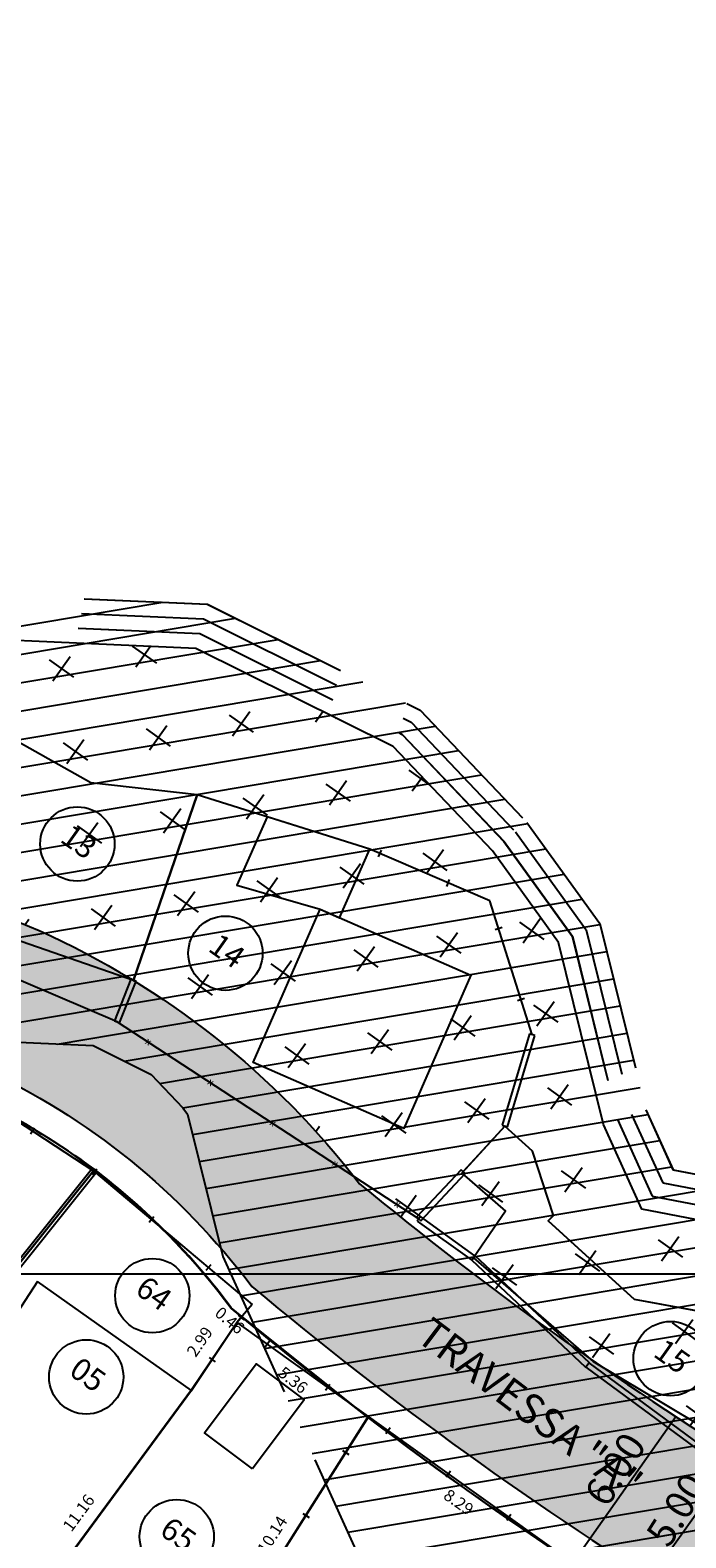
# Model space of a CAD drawing. Units: millimetres. Extents: x 183351 to 184735, y 1670517 to 1671677.
# Drawn here: x 183638 to 183660, y 1671291 to 1671342 of the extents above; entities that cross this region are included whole.
import ezdxf
from ezdxf.enums import TextEntityAlignment as Align

# ---------------------------------------------------------------- set-up
doc = ezdxf.new("R2010")
doc.units = ezdxf.units.MM
doc.header["$MEASUREMENT"] = 0
doc.linetypes.add('TRACEJADA', pattern=[7.5, 5, -2.5])
doc.layers.get('0').update_dxf_attribs({"linetype": 'CONTINUOUS'})
doc.layers.get('DEFPOINTS').update_dxf_attribs({"linetype": 'CONTINUOUS'})
for name, color, linetype in [('ALVENARIA', 2, 'CONTINUOUS'), ('DV-ARAME', 1, 'CONTINUOUS'), ('DV-MADE', 1, 'CONTINUOUS'), ('DV-MURO', 1, 'CONTINUOUS'), ('DV-PROJ', 1, 'TRACEJADA'), ('ESCRITURA', 6, 'CONTINUOUS'), ('EVU', 4, 'CONTINUOUS'), ('EVU_COTA', 1, 'CONTINUOUS'), ('EVUMFIO', 1, 'CONTINUOUS'), ('HACHURA RUA', 253, 'CONTINUOUS'), ('HATCH', 87, 'CONTINUOUS'), ('INTERVENÇÕES FRAN', 1, 'CONTINUOUS'), ('LOTES', 7, 'CONTINUOUS'), ('LOTES-DESCRITOS', 3, 'CONTINUOUS'), ('MADEIRA', 2, 'CONTINUOUS'), ('NOVANUMERAÇÃO', 3, 'CONTINUOUS'), ('NUMERO-LOTES', 133, 'CONTINUOUS'), ('QUADRICULAS', 15, 'CONTINUOUS'), ('SANGA', 132, 'TRACEJADA'), ('TEXTO', 7, 'CONTINUOUS')]:
    doc.layers.add(name, color=color, linetype=linetype)
doc.styles.add('ROMANS', font='romans.shx')
doc.styles.get("Standard").update_dxf_attribs({"font": 'arial.ttf'})
doc.dimstyles.new('Copy of COTAS LOTES', dxfattribs={"dimscale": 40, "dimtxt": 0.01, "dimasz": 0.002, "dimexe": 0, "dimexo": 0, "dimgap": 0.01, "dimtad": 1, "dimzin": 1, "dimdsep": 46, "dimtxsty": 'Standard', "dimblk": 'ARCHTICK', "dimcen": 0, "dimdle": 0.6, "dimse1": 1, "dimse2": 1, "dimsd1": 1, "dimsd2": 1, "dimclrt": 1, "dimadec": 0, "dimazin": 0, "dimtfac": 1.5, "dimtix": 1, "dimtofl": 0, "dimtmove": 1, "dimatfit": 3, "dimfxl": 1, "dimtfillclr": 1, "dimtolj": 1, "dimtzin": 0, "dimarcsym": 2})
pattern_1 = [(324.534575, (181540.9854, 1672864.0859), (2.7893547, 0.4685084), [1, -3]), (54.534575, (181541.1025, 1672863.3885), (-0.4685084, 2.7893547), [1, -3])]

# ---------------------------------------------------------------- blocks, each defined once
blk = doc.blocks.new('*D1657')
at = {"layer": 'DEFPOINTS', "color": 0, "transparency": 16777216}
for p in [(183649.362, 1671295.168), (183656.123, 1671290.376), (183655.451, 1671289.429)]:
    blk.add_point(p, dxfattribs=at)
at = {"layer": 'INTERVENÇÕES FRAN', "color": 1, "transparency": 16777216, "insert": (183652.421, 1671292.318), "char_height": 0.4, "attachment_point": 5, "rotation": 324.6692}
blk.add_mtext('\\A1;8.29', dxfattribs=at)
blk = doc.blocks.new('_ARCHTICK')
at = {"color": 0, "linetype": 'ByBlock', "const_width": 0.15}
blk.add_lwpolyline([(-0.5, -0.5), (0.5, 0.5)], dxfattribs=at)
blk = doc.blocks.new('*D1658')
at = {"layer": 'DEFPOINTS', "color": 0, "transparency": 16777216}
for p in [(183645.112, 1671298.544), (183649.307, 1671295.21), (183648.571, 1671294.283)]:
    blk.add_point(p, dxfattribs=at)
at = {"layer": 'INTERVENÇÕES FRAN', "color": 1, "transparency": 16777216, "insert": (183646.849, 1671296.424), "char_height": 0.4, "attachment_point": 5, "rotation": 321.5289}
blk.add_mtext('\\A1;5.36', dxfattribs=at)
blk = doc.blocks.new('*D1661')
at = {"layer": 'DEFPOINTS', "color": 0, "transparency": 16777216}
for p in [(183644.769, 1671298.851), (183645.122, 1671298.556), (183644.507, 1671297.818)]:
    blk.add_point(p, dxfattribs=at)
at = {"layer": 'INTERVENÇÕES FRAN', "color": 1, "transparency": 16777216, "insert": (183644.718, 1671298.43), "char_height": 0.4, "attachment_point": 5, "rotation": 320.1985}
blk.add_mtext('\\A1;0.46', dxfattribs=at)
blk = doc.blocks.new('*D1780')
at = {"layer": 'DEFPOINTS', "color": 0, "transparency": 16777216}
for p in [(183640.177, 1671303.501), (183630.569, 1671291.49), (183630.597, 1671291.467)]:
    blk.add_point(p, dxfattribs=at)
at = {"layer": 'INTERVENÇÕES FRAN', "color": 1, "transparency": 16777216, "insert": (183634.886, 1671297.883), "char_height": 0.4, "attachment_point": 5, "rotation": 51.4774}
blk.add_mtext('\\A1;15.38', dxfattribs=at)
blk = doc.blocks.new('*D1781')
at = {"layer": 'DEFPOINTS', "color": 0, "transparency": 16777216}
for p in [(183643.434, 1671296.089), (183643.434, 1671296.089), (183636.81, 1671287.107)]:
    blk.add_point(p, dxfattribs=at)
at = {"layer": 'INTERVENÇÕES FRAN', "color": 1, "transparency": 16777216, "insert": (183639.636, 1671291.957), "char_height": 0.4, "attachment_point": 5, "rotation": 53.5884}
blk.add_mtext('\\A1;11.16', dxfattribs=at)
blk = doc.blocks.new('*D1782')
at = {"layer": 'DEFPOINTS', "color": 0, "transparency": 16777216}
for p in [(183645.122, 1671298.556), (183643.363, 1671296.138), (183643.434, 1671296.089)]:
    blk.add_point(p, dxfattribs=at)
at = {"layer": 'INTERVENÇÕES FRAN', "color": 1, "transparency": 16777216, "insert": (183643.708, 1671297.713), "char_height": 0.4, "attachment_point": 5, "rotation": 55.6243}
blk.add_mtext('\\A1;2.99', dxfattribs=at)
blk = doc.blocks.new('*D1784')
at = {"layer": 'DEFPOINTS', "color": 0, "transparency": 16777216}
for p in [(183649.37, 1671295.18), (183649.37, 1671295.18), (183643.945, 1671286.607)]:
    blk.add_point(p, dxfattribs=at)
at = {"layer": 'INTERVENÇÕES FRAN', "color": 1, "transparency": 16777216, "insert": (183646.147, 1671291.217), "char_height": 0.4, "attachment_point": 5, "rotation": 57.6735}
blk.add_mtext('\\A1;10.14', dxfattribs=at)
blk = doc.blocks.new('*D2983')
at = {"layer": 'DEFPOINTS', "color": 0, "transparency": 16777216}
for p in [(183649.362, 1671295.168), (183656.123, 1671290.376), (183655.451, 1671289.429)]:
    blk.add_point(p, dxfattribs=at)
at = {"layer": 'INTERVENÇÕES FRAN', "color": 1, "transparency": 16777216, "insert": (183652.421, 1671292.318), "char_height": 0.4, "attachment_point": 5, "rotation": 324.6692}
blk.add_mtext('\\A1;8.29', dxfattribs=at)
blk = doc.blocks.new('*D2984')
at = {"layer": 'DEFPOINTS', "color": 0, "transparency": 16777216}
for p in [(183645.112, 1671298.544), (183649.307, 1671295.21), (183648.571, 1671294.283)]:
    blk.add_point(p, dxfattribs=at)
at = {"layer": 'INTERVENÇÕES FRAN', "color": 1, "transparency": 16777216, "insert": (183646.849, 1671296.424), "char_height": 0.4, "attachment_point": 5, "rotation": 321.5289}
blk.add_mtext('\\A1;5.36', dxfattribs=at)
blk = doc.blocks.new('*D2987')
at = {"layer": 'DEFPOINTS', "color": 0, "transparency": 16777216}
for p in [(183644.769, 1671298.851), (183645.122, 1671298.556), (183644.507, 1671297.818)]:
    blk.add_point(p, dxfattribs=at)
at = {"layer": 'INTERVENÇÕES FRAN', "color": 1, "transparency": 16777216, "insert": (183644.718, 1671298.43), "char_height": 0.4, "attachment_point": 5, "rotation": 320.1985}
blk.add_mtext('\\A1;0.46', dxfattribs=at)
blk = doc.blocks.new('*D3106')
at = {"layer": 'DEFPOINTS', "color": 0, "transparency": 16777216}
for p in [(183640.177, 1671303.501), (183630.569, 1671291.49), (183630.597, 1671291.467)]:
    blk.add_point(p, dxfattribs=at)
at = {"layer": 'INTERVENÇÕES FRAN', "color": 1, "transparency": 16777216, "insert": (183634.886, 1671297.883), "char_height": 0.4, "attachment_point": 5, "rotation": 51.4774}
blk.add_mtext('\\A1;15.38', dxfattribs=at)
blk = doc.blocks.new('*D3107')
at = {"layer": 'DEFPOINTS', "color": 0, "transparency": 16777216}
for p in [(183643.434, 1671296.089), (183643.434, 1671296.089), (183636.81, 1671287.107)]:
    blk.add_point(p, dxfattribs=at)
at = {"layer": 'INTERVENÇÕES FRAN', "color": 1, "transparency": 16777216, "insert": (183639.636, 1671291.957), "char_height": 0.4, "attachment_point": 5, "rotation": 53.5884}
blk.add_mtext('\\A1;11.16', dxfattribs=at)
blk = doc.blocks.new('*D3108')
at = {"layer": 'DEFPOINTS', "color": 0, "transparency": 16777216}
for p in [(183645.122, 1671298.556), (183643.363, 1671296.138), (183643.434, 1671296.089)]:
    blk.add_point(p, dxfattribs=at)
at = {"layer": 'INTERVENÇÕES FRAN', "color": 1, "transparency": 16777216, "insert": (183643.708, 1671297.713), "char_height": 0.4, "attachment_point": 5, "rotation": 55.6243}
blk.add_mtext('\\A1;2.99', dxfattribs=at)
blk = doc.blocks.new('*D3110')
at = {"layer": 'DEFPOINTS', "color": 0, "transparency": 16777216}
for p in [(183649.37, 1671295.18), (183649.37, 1671295.18), (183643.945, 1671286.607)]:
    blk.add_point(p, dxfattribs=at)
at = {"layer": 'INTERVENÇÕES FRAN', "color": 1, "transparency": 16777216, "insert": (183646.147, 1671291.217), "char_height": 0.4, "attachment_point": 5, "rotation": 57.6735}
blk.add_mtext('\\A1;10.14', dxfattribs=at)

msp = doc.modelspace()

# ---------------------------------------------------------------- hatches: boundary and pattern name
at = {"layer": 'HACHURA RUA', "transparency": 33554595}
h = msp.add_hatch(color=256, dxfattribs=at)
h.dxf.hatch_style = 1
h.paths.add_polyline_path([(183726.873, 1671293.956), (183729.342, 1671300.501, 0.023665), (183720.41, 1671303.396, 0.105209), (183699.92, 1671303.346), (183694.934, 1671303.358, -0.108102), (183694.517, 1671303.45), (183686.796, 1671297.837, -0.430979), (183686.419, 1671296.433, -0.188625), (183662.398, 1671293.499, -0.034419), (183649.088, 1671303.022, 0.123797), (183638.306, 1671311.538, 0.041845), (183616.887, 1671318.704, 0.151254), (183613.693, 1671318.494, 0.02692), (183609.38, 1671316.57), (183608.89, 1671316.218), (183607.636, 1671315.254), (183603.331, 1671310.55), (183607.458, 1671307.658), (183611.362, 1671311.956, -0.039778), (183615.658, 1671313.854, -0.042079), (183636.35, 1671306.936, -0.123742), (183645.458, 1671299.574, 0.03669), (183660.29, 1671288.889, 0.171902), (183685.756, 1671290.565), (183701.25, 1671296.46, -0.106919), (183719.002, 1671296.539, -0.022329)])
h = msp.add_hatch(color=256, dxfattribs=at)
h.dxf.hatch_style = 1
h.paths.add_polyline_path([(183726.873, 1671293.956), (183729.342, 1671300.501, 0.023665), (183720.41, 1671303.396, 0.105209), (183699.92, 1671303.346), (183694.934, 1671303.358, -0.108102), (183694.517, 1671303.45), (183686.796, 1671297.837, -0.430979), (183686.419, 1671296.433, -0.188625), (183662.398, 1671293.499, -0.034419), (183649.088, 1671303.022, 0.123797), (183638.306, 1671311.538, 0.041845), (183616.887, 1671318.704, 0.151254), (183613.693, 1671318.494, 0.02692), (183609.38, 1671316.57), (183608.89, 1671316.218), (183607.636, 1671315.254), (183603.331, 1671310.55), (183607.458, 1671307.658), (183611.362, 1671311.956, -0.039778), (183615.658, 1671313.854, -0.042079), (183636.35, 1671306.936, -0.123742), (183645.458, 1671299.574, 0.03669), (183660.29, 1671288.889, 0.171902), (183685.756, 1671290.565), (183701.25, 1671296.46, -0.106919), (183719.002, 1671296.539, -0.022329)])
at = {"layer": 'INTERVENÇÕES FRAN'}
h = msp.add_hatch(dxfattribs=at)
h.set_pattern_fill('CROSS', color=256, scale=8, angle=-35.4654)
h.set_pattern_definition(pattern_1)
h.paths.add_polyline_path([(183649.086, 1671303.022, 0.034419), (183662.396, 1671293.498, 0.188625), (183686.417, 1671296.432, 0.451947), (183686.756, 1671297.895), (183681.95, 1671304.604), (183680.155, 1671303.721), (183677.056, 1671302.683), (183670.369, 1671301.459), (183665.807, 1671300.777), (183658.583, 1671302.166), (183657.288, 1671305.02), (183655.779, 1671311.132), (183653.557, 1671314.217), (183650.216, 1671317.726), (183643.579, 1671321.028), (183632.028, 1671321.543), (183605.643, 1671331.408), (183587.594, 1671337.596), (183578.277, 1671341.371), (183568.503, 1671345.001), (183562.331, 1671346.631), (183560.207, 1671340.864), (183560.193, 1671340.782), (183582.611, 1671325.07), (183601.089, 1671318.698), (183608.507, 1671315.924), (183608.888, 1671316.217), (183609.378, 1671316.569, -0.019419), (183613.433, 1671318.42, -0.158597), (183616.959, 1671318.685, -0.041703), (183638.305, 1671311.537, -0.123797)])
h = msp.add_hatch(dxfattribs=at)
h.set_pattern_fill('CROSS', color=256, scale=8, angle=-35.4654)
h.set_pattern_definition(pattern_1)
h.paths.add_polyline_path([(183649.086, 1671303.022, 0.034419), (183662.396, 1671293.498, 0.188625), (183686.417, 1671296.432, 0.451947), (183686.756, 1671297.895), (183681.95, 1671304.604), (183680.155, 1671303.721), (183677.056, 1671302.683), (183670.369, 1671301.459), (183665.807, 1671300.777), (183658.583, 1671302.166), (183657.288, 1671305.02), (183655.779, 1671311.132), (183653.557, 1671314.217), (183650.216, 1671317.726), (183643.579, 1671321.028), (183632.028, 1671321.543), (183605.643, 1671331.408), (183587.594, 1671337.596), (183578.277, 1671341.371), (183568.503, 1671345.001), (183562.331, 1671346.631), (183560.207, 1671340.864), (183560.193, 1671340.782), (183582.611, 1671325.07), (183601.089, 1671318.698), (183608.507, 1671315.924), (183608.888, 1671316.217), (183609.378, 1671316.569, -0.019419), (183613.433, 1671318.42, -0.158597), (183616.959, 1671318.685, -0.041703), (183638.305, 1671311.537, -0.123797)])

# ---------------------------------------------------------------- linework, layer by layer
at = {"layer": 'ALVENARIA'}
for p, q in [((183638.257, 1671299.734), (183634.744, 1671294.383)), ((183638.257, 1671299.734), (183634.744, 1671294.383)), ((183643.432, 1671296.071), (183638.257, 1671299.734)), ((183643.432, 1671296.071), (183638.257, 1671299.734)), ((183643.432, 1671296.071), (183636.975, 1671287.317)), ((183643.432, 1671296.071), (183636.975, 1671287.317))]:
    msp.add_line(p, q, dxfattribs=at)
for points in [[(183636.906, 1671318.264), (183635.013, 1671312.107), (183641.481, 1671309.871), (183643.623, 1671316.105), (183640.045, 1671316.501)], [(183636.906, 1671318.264), (183635.013, 1671312.107), (183641.481, 1671309.871), (183643.623, 1671316.105), (183640.045, 1671316.501)], [(183648.414, 1671311.971), (183649.434, 1671314.272), (183645.979, 1671315.362), (183644.96, 1671313.062), (183647.759, 1671312.257)], [(183648.414, 1671311.971), (183649.434, 1671314.272), (183645.979, 1671315.362), (183644.96, 1671313.062), (183647.759, 1671312.257)], [(183661.264, 1671294.466), (183662.355, 1671298.389), (183658.333, 1671299.136), (183655.433, 1671301.783), (183655.613, 1671301.957), (183654.901, 1671304.12), (183653.969, 1671304.966), (183652.523, 1671303.376), (183654.001, 1671302.102), (183652.915, 1671300.53), (183656.95, 1671297.052)], [(183661.264, 1671294.466), (183662.355, 1671298.389), (183658.333, 1671299.136), (183655.433, 1671301.783), (183655.613, 1671301.957), (183654.901, 1671304.12), (183653.969, 1671304.966), (183652.523, 1671303.376), (183654.001, 1671302.102), (183652.915, 1671300.53), (183656.95, 1671297.052)]]:
    msp.add_lwpolyline(points, close=True, dxfattribs=at)
at = {"layer": 'DV-MADE'}
for p, q in [((183649.721, 1671314.013), (183649.82, 1671314.242)), ((183649.721, 1671314.013), (183649.82, 1671314.242)), ((183652.018, 1671313.026), (183652.117, 1671313.256)), ((183652.018, 1671313.026), (183652.117, 1671313.256)), ((183653.646, 1671311.575), (183653.884, 1671311.65)), ((183653.646, 1671311.575), (183653.884, 1671311.65)), ((183654.397, 1671309.191), (183654.636, 1671309.266)), ((183654.397, 1671309.191), (183654.636, 1671309.266)), ((183638.149, 1671304.899), (183638.012, 1671304.69)), ((183638.149, 1671304.899), (183638.012, 1671304.69)), ((183640.251, 1671303.519), (183640.09, 1671303.328)), ((183640.251, 1671303.519), (183640.09, 1671303.328)), ((183642.165, 1671301.91), (183642.004, 1671301.719)), ((183642.165, 1671301.91), (183642.004, 1671301.719)), ((183644.078, 1671300.301), (183643.917, 1671300.11)), ((183644.078, 1671300.301), (183643.917, 1671300.11)), ((183645.205, 1671298.448), (183645.014, 1671298.61)), ((183645.205, 1671298.448), (183645.014, 1671298.61)), ((183646.051, 1671297.729), (183645.906, 1671297.526)), ((183646.051, 1671297.729), (183645.906, 1671297.526)), ((183644.024, 1671297.179), (183644.232, 1671297.04)), ((183644.024, 1671297.179), (183644.232, 1671297.04)), ((183648.084, 1671296.273), (183647.938, 1671296.07)), ((183648.084, 1671296.273), (183647.938, 1671296.07)), ((183650.116, 1671294.818), (183649.971, 1671294.614)), ((183650.116, 1671294.818), (183649.971, 1671294.614)), ((183648.517, 1671294.053), (183648.728, 1671293.92)), ((183648.517, 1671294.053), (183648.728, 1671293.92)), ((183652.149, 1671293.362), (183652.003, 1671293.159)), ((183652.149, 1671293.362), (183652.003, 1671293.159)), ((183647.182, 1671291.94), (183647.393, 1671291.806)), ((183647.182, 1671291.94), (183647.393, 1671291.806)), ((183654.181, 1671291.907), (183654.036, 1671291.703)), ((183654.181, 1671291.907), (183654.036, 1671291.703))]:
    msp.add_line(p, q, dxfattribs=at)
at = {"layer": 'DV-MURO'}
for p, q in [((183641.394, 1671309.905), (183640.841, 1671308.501)), ((183641.394, 1671309.905), (183640.841, 1671308.501)), ((183641.015, 1671308.433), (183641.568, 1671309.837)), ((183641.015, 1671308.433), (183641.568, 1671309.837)), ((183641.568, 1671309.837), (183641.394, 1671309.905)), ((183641.568, 1671309.837), (183641.394, 1671309.905)), ((183640.841, 1671308.501), (183641.015, 1671308.433)), ((183640.841, 1671308.501), (183641.015, 1671308.433)), ((183654.802, 1671308.063), (183653.879, 1671304.993)), ((183654.802, 1671308.063), (183653.879, 1671304.993)), ((183654.059, 1671304.939), (183654.982, 1671308.009)), ((183654.059, 1671304.939), (183654.982, 1671308.009)), ((183654.982, 1671308.009), (183654.802, 1671308.063)), ((183654.982, 1671308.009), (183654.802, 1671308.063)), ((183653.879, 1671304.993), (183654.059, 1671304.939)), ((183653.879, 1671304.993), (183654.059, 1671304.939)), ((183640.071, 1671303.505), (183633.562, 1671295.394)), ((183640.071, 1671303.505), (183633.562, 1671295.394)), ((183633.708, 1671295.277), (183640.217, 1671303.387)), ((183633.708, 1671295.277), (183640.217, 1671303.387)), ((183640.217, 1671303.387), (183640.071, 1671303.505)), ((183640.217, 1671303.387), (183640.071, 1671303.505)), ((183640.217, 1671303.387), (183640.071, 1671303.505)), ((183640.217, 1671303.387), (183640.071, 1671303.505)), ((183652.507, 1671303.497), (183651.012, 1671301.91)), ((183652.507, 1671303.497), (183651.012, 1671301.91)), ((183651.148, 1671301.782), (183652.643, 1671303.369)), ((183651.148, 1671301.782), (183652.643, 1671303.369)), ((183652.643, 1671303.369), (183652.507, 1671303.497)), ((183652.643, 1671303.369), (183652.507, 1671303.497)), ((183651.012, 1671301.91), (183651.148, 1671301.782)), ((183651.012, 1671301.91), (183651.148, 1671301.782)), ((183651.135, 1671301.922), (183651.025, 1671301.77)), ((183651.135, 1671301.922), (183651.025, 1671301.77)), ((183652.97, 1671300.606), (183651.135, 1671301.922)), ((183652.97, 1671300.606), (183651.135, 1671301.922)), ((183651.025, 1671301.77), (183652.86, 1671300.454)), ((183651.025, 1671301.77), (183652.86, 1671300.454)), ((183652.979, 1671300.598), (183652.851, 1671300.462)), ((183652.979, 1671300.598), (183652.851, 1671300.462)), ((183652.851, 1671300.462), (183656.689, 1671296.861)), ((183652.851, 1671300.462), (183656.689, 1671296.861)), ((183652.86, 1671300.454), (183652.97, 1671300.606)), ((183652.86, 1671300.454), (183652.97, 1671300.606)), ((183656.817, 1671296.997), (183652.979, 1671300.598)), ((183656.817, 1671296.997), (183652.979, 1671300.598)), ((183656.689, 1671296.861), (183656.817, 1671296.997)), ((183656.689, 1671296.861), (183656.817, 1671296.997)), ((183656.809, 1671297.004), (183656.697, 1671296.854)), ((183656.809, 1671297.004), (183656.697, 1671296.854)), ((183656.697, 1671296.854), (183661.605, 1671293.235)), ((183656.697, 1671296.854), (183661.605, 1671293.235)), ((183661.717, 1671293.385), (183656.809, 1671297.004)), ((183661.717, 1671293.385), (183656.809, 1671297.004))]:
    msp.add_line(p, q, dxfattribs=at)
at = {"layer": 'DV-PROJ'}
msp.add_line((183640.928, 1671308.467), (183634.649, 1671311.157), dxfattribs=at)
msp.add_line((183640.928, 1671308.467), (183634.649, 1671311.157), dxfattribs=at)
at = {"layer": 'ESCRITURA'}
msp.add_lwpolyline([(183665.808, 1671300.777), (183658.585, 1671302.167), (183657.29, 1671305.021), (183655.781, 1671311.133), (183653.559, 1671314.218), (183650.218, 1671317.727), (183643.581, 1671321.029), (183632.03, 1671321.544), (183605.645, 1671331.409), (183587.596, 1671337.597), (183578.279, 1671341.372), (183568.504, 1671345.002), (183562.151, 1671346.68), (183562.094, 1671346.701)], dxfattribs=at)
msp.add_lwpolyline([(183665.808, 1671300.777), (183658.585, 1671302.167), (183657.29, 1671305.021), (183655.781, 1671311.133), (183653.559, 1671314.218), (183650.218, 1671317.727), (183643.581, 1671321.029), (183632.03, 1671321.544), (183605.645, 1671331.409), (183587.596, 1671337.597), (183578.279, 1671341.372), (183568.504, 1671345.002), (183562.151, 1671346.68), (183562.094, 1671346.701)], dxfattribs=at)
at = {"layer": 'EVU'}
msp.add_lwpolyline([(183603.331, 1671310.55), (183607.636, 1671315.254), (183608.89, 1671316.218), (183609.38, 1671316.57, -0.026875), (183613.685, 1671318.491, -0.154), (183616.936, 1671318.692, -0.041751), (183638.306, 1671311.538, -0.123797), (183649.088, 1671303.022, 0.034419), (183662.398, 1671293.499, 0.188625), (183686.419, 1671296.433, 0.45198), (183686.757, 1671297.895)], format="xyb", dxfattribs=at)
msp.add_lwpolyline([(183603.331, 1671310.55), (183607.636, 1671315.254), (183608.89, 1671316.218), (183609.38, 1671316.57, -0.026875), (183613.685, 1671318.491, -0.154), (183616.936, 1671318.692, -0.041751), (183638.306, 1671311.538, -0.123797), (183649.088, 1671303.022, 0.034419), (183662.398, 1671293.499, 0.188625), (183686.419, 1671296.433, 0.45198), (183686.757, 1671297.895)], format="xyb", dxfattribs=at)
for centre, radius, start, end in [((183626.259, 1671285.135), 23.023, 36.5109, 65.1284), ((183626.259, 1671285.135), 23.023, 36.5109, 65.1284), ((183727.02, 1671397.316), 128.316, 230.13011, 238.45248), ((183727.02, 1671397.316), 128.316, 230.13011, 238.45248)]:
    msp.add_arc(centre, radius, start, end, dxfattribs=at)
at = {"layer": 'EVUMFIO'}
msp.add_lwpolyline([(183607.458, 1671307.658), (183611.362, 1671311.956, -0.039778), (183615.658, 1671313.854, -0.042123), (183636.363, 1671306.93, -0.123596), (183645.458, 1671299.574, 0.03669), (183660.29, 1671288.889, 0.171902)], format="xyb", dxfattribs=at)
msp.add_lwpolyline([(183607.458, 1671307.658), (183611.362, 1671311.956, -0.039778), (183615.658, 1671313.854, -0.042123), (183636.363, 1671306.93, -0.123596), (183645.458, 1671299.574, 0.03669), (183660.29, 1671288.889, 0.171902)], format="xyb", dxfattribs=at)
at = {"layer": 'HATCH', "color": 253}
for p, q in [((183606.754, 1671316.581), (183642.467, 1671322.58)), ((183606.754, 1671316.581), (183642.467, 1671322.58)), ((183608.508, 1671315.925), (183644.915, 1671322.04)), ((183608.508, 1671315.925), (183644.915, 1671322.04)), ((183610.263, 1671315.269), (183646.344, 1671321.33)), ((183610.263, 1671315.269), (183646.344, 1671321.33)), ((183612.017, 1671314.613), (183647.773, 1671320.619)), ((183612.017, 1671314.613), (183647.773, 1671320.619)), ((183613.772, 1671313.957), (183649.201, 1671319.908)), ((183613.772, 1671313.957), (183649.201, 1671319.908)), ((183615.526, 1671313.302), (183650.63, 1671319.198)), ((183615.526, 1671313.302), (183650.63, 1671319.198)), ((183617.281, 1671312.646), (183651.634, 1671318.416)), ((183617.281, 1671312.646), (183651.634, 1671318.416)), ((183619.035, 1671311.99), (183652.414, 1671317.596)), ((183619.035, 1671311.99), (183652.414, 1671317.596)), ((183620.79, 1671311.334), (183653.194, 1671316.776)), ((183620.79, 1671311.334), (183653.194, 1671316.776)), ((183622.544, 1671310.678), (183653.974, 1671315.957)), ((183622.544, 1671310.678), (183653.974, 1671315.957)), ((183624.299, 1671310.022), (183654.746, 1671315.136)), ((183624.299, 1671310.022), (183654.746, 1671315.136)), ((183626.053, 1671309.366), (183655.357, 1671314.288)), ((183626.053, 1671309.366), (183655.357, 1671314.288)), ((183627.808, 1671308.71), (183655.968, 1671313.44)), ((183627.808, 1671308.71), (183655.968, 1671313.44)), ((183629.971, 1671308.123), (183656.578, 1671312.592)), ((183629.971, 1671308.123), (183656.578, 1671312.592)), ((183634.442, 1671307.923), (183657.175, 1671311.741)), ((183634.442, 1671307.923), (183657.175, 1671311.741)), ((183638.914, 1671307.723), (183657.401, 1671310.829)), ((183638.914, 1671307.723), (183657.401, 1671310.829)), ((183641.167, 1671307.151), (183657.626, 1671309.916)), ((183641.167, 1671307.151), (183657.626, 1671309.916)), ((183642.361, 1671306.401), (183657.851, 1671309.003)), ((183642.361, 1671306.401), (183657.851, 1671309.003)), ((183645.483, 1671298.37), (183708.074, 1671308.883)), ((183645.483, 1671298.37), (183708.074, 1671308.883)), ((183643.141, 1671305.582), (183658.077, 1671308.09)), ((183643.141, 1671305.582), (183658.077, 1671308.09)), ((183643.467, 1671304.686), (183658.302, 1671307.177)), ((183643.467, 1671304.686), (183658.302, 1671307.177)), ((183645.884, 1671297.487), (183703.467, 1671307.158)), ((183645.884, 1671297.487), (183703.467, 1671307.158)), ((183643.692, 1671303.773), (183658.528, 1671306.265)), ((183643.692, 1671303.773), (183658.528, 1671306.265)), ((183646.285, 1671296.603), (183702.308, 1671306.013)), ((183646.285, 1671296.603), (183702.308, 1671306.013)), ((183643.918, 1671302.86), (183658.784, 1671305.357)), ((183643.918, 1671302.86), (183658.784, 1671305.357)), ((183646.686, 1671295.72), (183701.413, 1671304.912)), ((183646.686, 1671295.72), (183701.413, 1671304.912)), ((183644.143, 1671301.947), (183659.185, 1671304.474)), ((183644.143, 1671301.947), (183659.185, 1671304.474)), ((183644.368, 1671301.035), (183659.586, 1671303.591)), ((183644.368, 1671301.035), (183659.586, 1671303.591)), ((183647.087, 1671294.837), (183700.517, 1671303.811)), ((183647.087, 1671294.837), (183700.517, 1671303.811)), ((183644.681, 1671300.136), (183661.978, 1671303.042)), ((183644.681, 1671300.136), (183661.978, 1671303.042)), ((183645.082, 1671299.253), (183664.616, 1671302.534)), ((183645.082, 1671299.253), (183664.616, 1671302.534)), ((183647.488, 1671293.953), (183699.434, 1671302.679)), ((183647.488, 1671293.953), (183699.434, 1671302.679)), ((183647.889, 1671293.07), (183698.002, 1671301.487)), ((183647.889, 1671293.07), (183698.002, 1671301.487)), ((183648.29, 1671292.187), (183696.596, 1671300.301)), ((183648.29, 1671292.187), (183696.596, 1671300.301)), ((183648.691, 1671291.304), (183695.284, 1671299.13)), ((183648.691, 1671291.304), (183695.284, 1671299.13)), ((183649.092, 1671290.42), (183693.971, 1671297.958)), ((183649.092, 1671290.42), (183693.971, 1671297.958)), ((183651.245, 1671289.831), (183692.659, 1671296.787)), ((183651.245, 1671289.831), (183692.659, 1671296.787))]:
    msp.add_line(p, q, dxfattribs=at)
at = {"layer": 'INTERVENÇÕES FRAN'}
for p, q in [((183656.258, 1671290.275), (183659.724, 1671295.196)), ((183656.258, 1671290.275), (183659.724, 1671295.196)), ((183658.873, 1671289.773), (183661.795, 1671293.875)), ((183658.873, 1671289.773), (183661.795, 1671293.875))]:
    msp.add_line(p, q, dxfattribs=at)
at = {"layer": 'LOTES'}
for p, q in [((183640.045, 1671316.501), (183636.906, 1671318.264)), ((183640.045, 1671316.501), (183636.906, 1671318.264)), ((183643.623, 1671316.105), (183640.045, 1671316.501)), ((183643.623, 1671316.105), (183640.045, 1671316.501)), ((183643.623, 1671316.105), (183641.481, 1671309.871)), ((183643.623, 1671316.105), (183641.481, 1671309.871)), ((183649.434, 1671314.272), (183643.623, 1671316.105)), ((183649.434, 1671314.272), (183643.623, 1671316.105)), ((183653.474, 1671312.537), (183649.434, 1671314.272)), ((183653.474, 1671312.537), (183649.434, 1671314.272)), ((183654.892, 1671308.036), (183653.474, 1671312.537)), ((183654.892, 1671308.036), (183653.474, 1671312.537)), ((183640.928, 1671308.467), (183651.08, 1671301.846)), ((183640.928, 1671308.467), (183651.08, 1671301.846)), ((183636.047, 1671306.123), (183640.144, 1671303.446)), ((183636.047, 1671306.123), (183640.144, 1671303.446)), ((183653.969, 1671304.966), (183652.575, 1671303.433)), ((183653.969, 1671304.966), (183652.575, 1671303.433)), ((183654.901, 1671304.12), (183653.969, 1671304.966)), ((183654.901, 1671304.12), (183653.969, 1671304.966)), ((183655.613, 1671301.957), (183654.901, 1671304.12)), ((183655.613, 1671301.957), (183654.901, 1671304.12)), ((183640.144, 1671303.446), (183645.477, 1671298.962)), ((183640.144, 1671303.446), (183645.477, 1671298.962)), ((183655.613, 1671301.957), (183655.433, 1671301.783)), ((183655.613, 1671301.957), (183655.433, 1671301.783)), ((183655.433, 1671301.783), (183658.333, 1671299.136)), ((183655.433, 1671301.783), (183658.333, 1671299.136)), ((183645.477, 1671298.962), (183644.962, 1671298.355)), ((183645.477, 1671298.962), (183644.962, 1671298.355)), ((183662.355, 1671298.389), (183658.333, 1671299.136)), ((183662.355, 1671298.389), (183658.333, 1671299.136)), ((183643.432, 1671296.071), (183644.962, 1671298.355)), ((183643.432, 1671296.071), (183644.962, 1671298.355)), ((183644.962, 1671298.355), (183656.122, 1671290.363)), ((183644.962, 1671298.355), (183656.122, 1671290.363)), ((183643.948, 1671286.59), (183649.383, 1671295.19)), ((183643.948, 1671286.59), (183649.383, 1671295.19))]:
    msp.add_line(p, q, dxfattribs=at)
at = {"layer": 'LOTES-DESCRITOS'}
for points in [[(183640.177, 1671303.501, 0.074044), (183632.575, 1671307.441), (183632.389, 1671307.221), (183629.007, 1671303.21), (183625.072, 1671298.781), (183623.223, 1671296.642), (183630.597, 1671291.467), (183630.711, 1671291.629), (183631.593, 1671292.816), (183640.151, 1671303.466)], [(183640.177, 1671303.501, 0.074044), (183632.575, 1671307.441), (183632.389, 1671307.221), (183629.007, 1671303.21), (183625.072, 1671298.781), (183623.223, 1671296.642), (183630.597, 1671291.467), (183630.711, 1671291.629), (183631.593, 1671292.816), (183640.151, 1671303.466)], [(183645.122, 1671298.556), (183644.769, 1671298.851, 0.071329), (183640.177, 1671303.501), (183640.151, 1671303.466), (183631.593, 1671292.816), (183630.711, 1671291.629), (183630.597, 1671291.467), (183636.81, 1671287.107), (183636.972, 1671287.339), (183643.434, 1671296.089), (183644.966, 1671298.372)], [(183645.122, 1671298.556), (183644.769, 1671298.851, 0.071329), (183640.177, 1671303.501), (183640.151, 1671303.466), (183631.593, 1671292.816), (183630.711, 1671291.629), (183630.597, 1671291.467), (183636.81, 1671287.107), (183636.972, 1671287.339), (183643.434, 1671296.089), (183644.966, 1671298.372)], [(183656.123, 1671290.376, -0.01615), (183649.37, 1671295.18), (183643.945, 1671286.607), (183643.519, 1671285.878), (183642.225, 1671283.66), (183642.047, 1671283.432), (183648.603, 1671278.832), (183648.763, 1671279.052), (183654.99, 1671288.476)], [(183656.123, 1671290.376, -0.01615), (183649.37, 1671295.18), (183643.945, 1671286.607), (183643.519, 1671285.878), (183642.225, 1671283.66), (183642.047, 1671283.432), (183648.603, 1671278.832), (183648.763, 1671279.052), (183654.99, 1671288.476)]]:
    msp.add_lwpolyline(points, format="xyb", close=True, dxfattribs=at)
msp.add_lwpolyline([(183649.37, 1671295.18), (183645.122, 1671298.556), (183644.966, 1671298.372), (183643.434, 1671296.089), (183636.972, 1671287.339), (183636.81, 1671287.107), (183642.047, 1671283.432), (183642.225, 1671283.66), (183643.519, 1671285.878), (183643.945, 1671286.607)], close=True, dxfattribs=at)
msp.add_lwpolyline([(183649.37, 1671295.18), (183645.122, 1671298.556), (183644.966, 1671298.372), (183643.434, 1671296.089), (183636.972, 1671287.339), (183636.81, 1671287.107), (183642.047, 1671283.432), (183642.225, 1671283.66), (183643.519, 1671285.878), (183643.945, 1671286.607)], close=True, dxfattribs=at)
at = {"layer": 'MADEIRA'}
for points in [[(183652.83, 1671310.04), (183650.576, 1671304.884), (183645.505, 1671307.101), (183647.759, 1671312.257)], [(183652.83, 1671310.04), (183650.576, 1671304.884), (183645.505, 1671307.101), (183647.759, 1671312.257)], [(183645.489, 1671293.439), (183643.868, 1671294.652), (183645.605, 1671296.974), (183647.226, 1671295.761)], [(183645.489, 1671293.439), (183643.868, 1671294.652), (183645.605, 1671296.974), (183647.226, 1671295.761)]]:
    msp.add_lwpolyline(points, close=True, dxfattribs=at)
at = {"layer": 'NOVANUMERAÇÃO'}
msp.add_circle((183639.892, 1671296.527), 1.25, dxfattribs=at)
msp.add_circle((183639.892, 1671296.527), 1.25, dxfattribs=at)
at = {"layer": 'NUMERO-LOTES'}
for centre in [(183639.593, 1671314.449), (183639.593, 1671314.449), (183644.574, 1671310.776), (183644.574, 1671310.776), (183642.114, 1671299.261), (183642.114, 1671299.261), (183659.55, 1671297.145), (183659.55, 1671297.145), (183642.936, 1671291.157), (183642.936, 1671291.157)]:
    msp.add_circle(centre, 1.25, dxfattribs=at)
at = {"layer": 'QUADRICULAS'}
msp.add_line((183454.202, 1671300), (184036.772, 1671300), dxfattribs=at)
msp.add_line((183454.202, 1671300), (184036.772, 1671300), dxfattribs=at)
at = {"layer": 'SANGA'}
for points in [[(183588.108, 1671339.007), (183606.151, 1671332.821), (183632.333, 1671323.032), (183643.965, 1671322.513), (183651.123, 1671318.953), (183654.716, 1671315.178), (183657.167, 1671311.774), (183658.713, 1671305.515), (183659.63, 1671303.493), (183665.84, 1671302.299), (183670.125, 1671302.94), (183676.683, 1671304.14), (183679.585, 1671305.112), (183681.141, 1671305.878)], [(183588.108, 1671339.007), (183606.151, 1671332.821), (183632.333, 1671323.032), (183643.965, 1671322.513), (183651.123, 1671318.953), (183654.716, 1671315.178), (183657.167, 1671311.774), (183658.713, 1671305.515), (183659.63, 1671303.493), (183665.84, 1671302.299), (183670.125, 1671302.94), (183676.683, 1671304.14), (183679.585, 1671305.112), (183681.141, 1671305.878)], [(183588.11, 1671339.007), (183606.153, 1671332.821), (183632.335, 1671323.032), (183643.967, 1671322.513), (183651.125, 1671318.953), (183654.718, 1671315.178), (183657.169, 1671311.774), (183658.715, 1671305.515), (183659.632, 1671303.493), (183665.842, 1671302.299), (183670.127, 1671302.94), (183676.685, 1671304.14), (183679.587, 1671305.112), (183681.143, 1671305.878)], [(183588.11, 1671339.007), (183606.153, 1671332.821), (183632.335, 1671323.032), (183643.967, 1671322.513), (183651.125, 1671318.953), (183654.718, 1671315.178), (183657.169, 1671311.774), (183658.715, 1671305.515), (183659.632, 1671303.493), (183665.842, 1671302.299), (183670.127, 1671302.94), (183676.685, 1671304.14), (183679.587, 1671305.112), (183681.143, 1671305.878)], [(183587.948, 1671338.534), (183605.984, 1671332.35), (183632.234, 1671322.536), (183643.839, 1671322.018), (183650.823, 1671318.544), (183654.332, 1671314.858), (183656.707, 1671311.56), (183658.24, 1671305.35), (183659.284, 1671303.051), (183665.831, 1671301.792), (183670.209, 1671302.446), (183676.81, 1671303.655), (183679.777, 1671304.648), (183681.364, 1671305.429)], [(183587.948, 1671338.534), (183605.984, 1671332.35), (183632.234, 1671322.536), (183643.839, 1671322.018), (183650.823, 1671318.544), (183654.332, 1671314.858), (183656.707, 1671311.56), (183658.24, 1671305.35), (183659.284, 1671303.051), (183665.831, 1671301.792), (183670.209, 1671302.446), (183676.81, 1671303.655), (183679.777, 1671304.648), (183681.364, 1671305.429)], [(183587.784, 1671338.061), (183605.813, 1671331.879), (183632.131, 1671322.04), (183643.709, 1671321.523), (183650.52, 1671318.136), (183653.944, 1671314.538), (183656.243, 1671311.346), (183657.764, 1671305.186), (183658.934, 1671302.609), (183665.819, 1671301.285), (183670.289, 1671301.953), (183676.933, 1671303.17), (183679.966, 1671304.185), (183681.583, 1671304.981)], [(183587.784, 1671338.061), (183605.813, 1671331.879), (183632.131, 1671322.04), (183643.709, 1671321.523), (183650.52, 1671318.136), (183653.944, 1671314.538), (183656.243, 1671311.346), (183657.764, 1671305.186), (183658.934, 1671302.609), (183665.819, 1671301.285), (183670.289, 1671301.953), (183676.933, 1671303.17), (183679.966, 1671304.185), (183681.583, 1671304.981)], [(183582.612, 1671325.071), (183601.091, 1671318.698), (183629.299, 1671308.153), (183640.126, 1671307.669), (183642.078, 1671306.698), (183643.143, 1671305.579), (183643.3, 1671305.362), (183644.482, 1671300.575), (183649.179, 1671290.229), (183665.524, 1671287.085), (183672.586, 1671288.141), (183680.434, 1671289.578), (183685.303, 1671291.208), (183687.764, 1671292.419)], [(183582.612, 1671325.071), (183601.091, 1671318.698), (183629.299, 1671308.153), (183640.126, 1671307.669), (183642.078, 1671306.698), (183643.143, 1671305.579), (183643.3, 1671305.362), (183644.482, 1671300.575), (183649.179, 1671290.229), (183665.524, 1671287.085), (183672.586, 1671288.141), (183680.434, 1671289.578), (183685.303, 1671291.208), (183687.764, 1671292.419)]]:
    msp.add_lwpolyline(points, dxfattribs=at)
at = {"layer": 'SANGA', "color": 6}
msp.add_lwpolyline([(183587.786, 1671338.061), (183605.815, 1671331.879), (183632.133, 1671322.04), (183643.711, 1671321.523), (183650.522, 1671318.136), (183653.946, 1671314.538), (183656.245, 1671311.346), (183657.766, 1671305.186), (183658.936, 1671302.609), (183665.821, 1671301.284), (183670.291, 1671301.953), (183676.935, 1671303.169), (183679.968, 1671304.185), (183681.585, 1671304.98)], dxfattribs=at)
msp.add_lwpolyline([(183587.786, 1671338.061), (183605.815, 1671331.879), (183632.133, 1671322.04), (183643.711, 1671321.523), (183650.522, 1671318.136), (183653.946, 1671314.538), (183656.245, 1671311.346), (183657.766, 1671305.186), (183658.936, 1671302.609), (183665.821, 1671301.284), (183670.291, 1671301.953), (183676.935, 1671303.169), (183679.968, 1671304.185), (183681.585, 1671304.98)], dxfattribs=at)

# ---------------------------------------------------------------- texts
at = {"layer": 'DV-ARAME'}
for p in [(183641.975, 1671307.784), (183641.975, 1671307.784), (183644.069, 1671306.418), (183644.069, 1671306.418), (183646.163, 1671305.053), (183646.163, 1671305.053), (183648.257, 1671303.687), (183648.257, 1671303.687), (183650.351, 1671302.321), (183650.351, 1671302.321)]:
    msp.add_text('x', height=0.25, rotation=326.8881, dxfattribs=at).set_placement(p, align=Align.MIDDLE)
at = {"layer": 'EVU_COTA', "color": 2, "char_height": 0.96, "attachment_point": 5, "rotation": 57.6757, "style": 'ROMANS'}
for s, insert in [('\\A1;6.00', (183657.687, 1671293.424)), ('\\A1;6.00', (183657.687, 1671293.424)), ('\\A1;5.00', (183659.76, 1671292.066)), ('\\A1;5.00', (183659.76, 1671292.066))]:
    msp.add_mtext(s, dxfattribs=dict(at, insert=insert))
at = {"layer": 'NOVANUMERAÇÃO'}
msp.add_text('05', height=0.75, rotation=324.5345, dxfattribs=at).set_placement((183639.892, 1671296.527), align=Align.MIDDLE)
msp.add_text('05', height=0.75, rotation=324.5345, dxfattribs=at).set_placement((183639.892, 1671296.527), align=Align.MIDDLE)
at = {"layer": 'NUMERO-LOTES'}
for s, p in [('13', (183639.593, 1671314.449)), ('13', (183639.593, 1671314.449)), ('14', (183644.574, 1671310.776)), ('14', (183644.574, 1671310.776)), ('64', (183642.114, 1671299.261)), ('64', (183642.114, 1671299.261)), ('15', (183659.55, 1671297.145)), ('15', (183659.55, 1671297.145)), ('65', (183642.936, 1671291.157)), ('65', (183642.936, 1671291.157))]:
    msp.add_text(s, height=0.75, rotation=324.5344, dxfattribs=at).set_placement(p, align=Align.MIDDLE)
at = {"layer": 'TEXTO'}
msp.add_text('TRAVESSA "A"', height=1, rotation=322.9556, dxfattribs=at).set_placement((183654.738, 1671295.379), align=Align.MIDDLE)
msp.add_text('TRAVESSA "A"', height=1, rotation=322.9556, dxfattribs=at).set_placement((183654.738, 1671295.379), align=Align.MIDDLE)

# ---------------------------------------------------------------- dimensions: what is measured, and where the dimension line sits
at = {"layer": 'INTERVENÇÕES FRAN'}
for p1, p2, distance, picture, middle in [((183640.177, 1671303.501), (183630.597, 1671291.467), -0.036, '*D1780', (183634.886, 1671297.883)), ((183640.177, 1671303.501), (183630.597, 1671291.467), -0.036, '*D3106', (183634.886, 1671297.883)), ((183644.769, 1671298.851), (183645.122, 1671298.556), -0.961, '*D1661', (183644.718, 1671298.43)), ((183644.769, 1671298.851), (183645.122, 1671298.556), -0.961, '*D2987', (183644.718, 1671298.43)), ((183645.122, 1671298.556), (183643.434, 1671296.089), -0.086, '*D1782', (183643.708, 1671297.713)), ((183645.122, 1671298.556), (183643.434, 1671296.089), -0.086, '*D3108', (183643.708, 1671297.713)), ((183645.112, 1671298.544), (183649.307, 1671295.21), -1.183, '*D1658', (183646.849, 1671296.424)), ((183645.112, 1671298.544), (183649.307, 1671295.21), -1.183, '*D2984', (183646.849, 1671296.424)), ((183636.81, 1671287.107), (183643.434, 1671296.089), 0, '*D1781', (183639.636, 1671291.957)), ((183636.81, 1671287.107), (183643.434, 1671296.089), 0, '*D3107', (183639.636, 1671291.957)), ((183643.9449, 1671286.6074), (183649.3696, 1671295.1796), 0, '*D1784', (183646.1467, 1671291.2166)), ((183643.9449, 1671286.6074), (183649.3696, 1671295.1796), 0, '*D3110', (183646.1467, 1671291.2166)), ((183649.362, 1671295.168), (183656.123, 1671290.376), -1.16, '*D1657', (183652.421, 1671292.318)), ((183649.362, 1671295.168), (183656.123, 1671290.376), -1.16, '*D2983', (183652.421, 1671292.318))]:
    dim = msp.add_aligned_dim(p1=p1, p2=p2, distance=distance, dimstyle='Copy of COTAS LOTES', dxfattribs=at)
    dim.commit()
    dim.dimension.update_dxf_attribs({"geometry": picture, "text_midpoint": middle})

doc.saveas('drawing.dxf')
